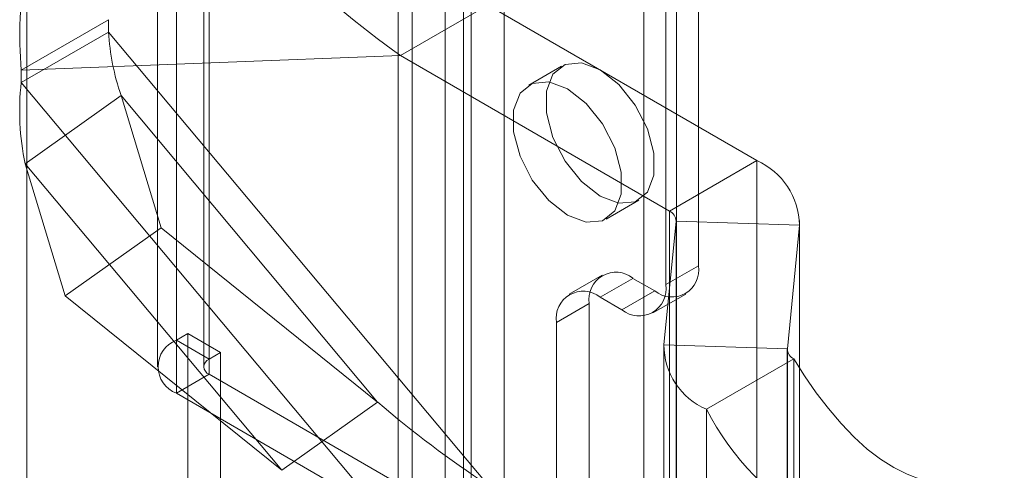
# Model space of a CAD drawing. Units: millimetres. Extents: x 63 to 4297, y 73 to 3059.
# Drawn here: x 3444 to 3470, y 1898 to 1910 of the extents above; entities that cross this region are included whole.
import ezdxf

# ---------------------------------------------------------------- set-up
doc = ezdxf.new("R2010")
doc.units = ezdxf.units.MM
doc.header["$LTSCALE"] = 2

msp = doc.modelspace()

# ---------------------------------------------------------------- linework, layer by layer
at = {"color": 7, "linetype": 'Continuous', "lineweight": 18}
for p, q in [((3453.859, 2493.957), (3453.859, 1853.391)), ((3455.627, 2493.968), (3455.627, 1853.391)), ((3443.842, 2488.174), (3443.842, 1847.608)), ((3443.842, 2487.164), (3443.842, 1846.588)), ((3454.244, 1851.061), (3454.244, 2483.88)), ((3456.718, 1851.061), (3456.718, 2483.88)), ((3455.127, 1850.551), (3455.127, 2483.37)), ((3455.835, 1850.551), (3455.835, 2483.37)), ((3447.88, 1901.823), (3447.88, 2425.77)), ((3448.763, 1901.313), (3448.763, 2425.26)), ((3447.367, 2425.056), (3447.367, 1901.109)), ((3448.617, 2425.056), (3448.617, 1901.109)), ((3448.763, 1900.905), (3448.763, 2424.852)), ((3461.963, 1903.83), (3461.963, 2425.056)), ((3461.079, 1903.32), (3461.079, 2424.545)), ((3447.88, 1900.394), (3447.88, 2424.341)), ((3461.374, 1894.986), (3461.374, 1998.414)), ((3460.49, 1894.476), (3460.49, 1997.904)), ((3456.28, 1910.852), (3453.923, 1909.491)), ((3463.536, 1906.663), (3456.28, 1910.852)), ((3446.053, 1910.457), (3443.696, 1909.097)), ((3446.053, 1910.457), (3446.053, 1910.126)), ((3443.696, 1908.765), (3446.053, 1910.126)), ((3446.053, 1910.126), (3456.28, 1897.923)), ((3453.923, 1909.491), (3443.696, 1909.097)), ((3461.179, 1905.302), (3453.923, 1909.491)), ((3443.696, 1909.097), (3443.696, 1908.765)), ((3458.27, 1909.207), (3457.386, 1908.696)), ((3443.696, 1908.765), (3453.923, 1896.563)), ((3443.802, 1906.579), (3446.387, 1908.417)), ((3446.387, 1908.417), (3447.468, 1904.854)), ((3446.387, 1908.417), (3453.309, 1900.157)), ((3461.179, 1905.302), (3463.536, 1906.663)), ((3463.536, 1906.663), (3463.536, 1893.734)), ((3443.802, 1906.579), (3444.884, 1903.015)), ((3443.802, 1906.579), (3450.725, 1898.319)), ((3459.469, 1905.088), (3460.353, 1905.598)), ((3461.179, 1905.302), (3461.179, 1892.374)), ((3447.468, 1904.854), (3444.884, 1903.015)), ((3453.309, 1900.157), (3447.468, 1904.854)), ((3461.031, 1901.702), (3461.358, 1905.032)), ((3461.358, 1905.032), (3461.358, 1892.103)), ((3464.686, 1904.923), (3461.358, 1905.032)), ((3461.359, 1892.123), (3461.359, 1905.052)), ((3464.36, 1901.593), (3464.686, 1904.923)), ((3464.686, 1904.923), (3464.686, 1891.994)), ((3464.692, 1892.123), (3464.692, 1905.052)), ((3461.079, 1903.32), (3461.963, 1903.83)), ((3459.362, 1903.572), (3458.478, 1903.062)), ((3459.311, 1902.98), (3460.195, 1903.49)), ((3460.195, 1903.49), (3460.784, 1903.15)), ((3450.725, 1898.319), (3444.884, 1903.015)), ((3459.311, 1902.98), (3459.9, 1902.64)), ((3460.784, 1903.15), (3459.9, 1902.64)), ((3460.734, 1902.557), (3461.618, 1903.067)), ((3459.017, 1902.809), (3458.133, 1902.299)), ((3459.017, 1885.118), (3459.017, 1902.809)), ((3458.133, 1884.607), (3458.133, 1902.299)), ((3447.88, 1901.823), (3448.186, 1902)), ((3448.186, 1902), (3448.186, 1881.586)), ((3449.07, 1901.49), (3448.186, 1902)), ((3448.763, 1901.313), (3447.88, 1901.823)), ((3461.031, 1901.702), (3461.031, 1888.773)), ((3461.031, 1901.702), (3464.36, 1901.593)), ((3448.763, 1901.313), (3449.07, 1901.49)), ((3449.07, 1901.49), (3449.07, 1881.076)), ((3461.025, 1901.573), (3461.025, 1888.644)), ((3464.359, 1901.573), (3464.359, 1888.644)), ((3464.36, 1901.593), (3464.36, 1888.664)), ((3464.538, 1901.322), (3462.181, 1899.962)), ((3464.538, 1901.322), (3464.538, 1888.394)), ((3447.88, 1900.394), (3448.763, 1900.905)), ((3460.195, 1894.305), (3448.763, 1900.905)), ((3447.88, 1900.394), (3459.311, 1893.795)), ((3450.725, 1898.319), (3453.309, 1900.157)), ((3462.181, 1899.962), (3462.181, 1887.033))]:
    msp.add_line(p, q, dxfattribs=at)
at = {"color": 7, "linetype": 'Continuous', "lineweight": 18, "flags": 128}
for points in [[(3459.311, 1909.104), (3458.807, 1909.292), (3458.364, 1909.252), (3458.035, 1908.989), (3457.86, 1908.535), (3457.86, 1907.945), (3458.035, 1907.288), (3458.364, 1906.646), (3458.807, 1906.095), (3459.311, 1905.701), (3459.815, 1905.513), (3460.258, 1905.553), (3460.587, 1905.815), (3460.762, 1906.27), (3460.762, 1906.86), (3460.587, 1907.517), (3460.258, 1908.159), (3459.815, 1908.71), (3459.311, 1909.104)], [(3458.427, 1905.191), (3458.931, 1905.003), (3459.374, 1905.042), (3459.703, 1905.305), (3459.878, 1905.759), (3459.878, 1906.35), (3459.703, 1907.006), (3459.374, 1907.649), (3458.931, 1908.2), (3458.427, 1908.593), (3457.923, 1908.782), (3457.48, 1908.742), (3457.152, 1908.479), (3456.977, 1908.025), (3456.977, 1907.434), (3457.152, 1906.778), (3457.48, 1906.136), (3457.923, 1905.585), (3458.427, 1905.191)], [(3464.538, 1901.322), (3464.827, 1900.859), (3465.137, 1900.409), (3465.466, 1899.979), (3465.808, 1899.576), (3466.162, 1899.208), (3466.516, 1898.888), (3466.874, 1898.615), (3467.233, 1898.394), (3467.592, 1898.218), (3467.96, 1898.071), (3468.329, 1897.945), (3468.7, 1897.828), (3469.073, 1897.707), (3469.45, 1897.569), (3469.829, 1897.403), (3470.212, 1897.196)]]:
    msp.add_lwpolyline(points, dxfattribs=at)
at = {"color": 7, "linetype": 'Continuous', "lineweight": 18}
for centre, radius, start, end in [((3470.375, 1932.456), 28.25, 225.9253, 234.381), ((3455.409, 1910.051), 11.752, 170.9824, 184.6585), ((3452.433, 1910.485), 6.39, 183.2211, 198.8837), ((3450.557, 1908.003), 6.904, 173.663, 191.9098), ((3462.737, 1904.885), 1.95, 1.1192, 65.7935), ((3461.06, 1905.029), 0.298, 0.4672, 66.4455), ((3461.244, 1903.714), 0.728, 230.7967, 9.214), ((3459.735, 1902.926), 0.728, 50.7967, 189.214), ((3460.36, 1903.204), 0.728, 230.7967, 9.214), ((3458.851, 1902.416), 0.728, 50.7967, 189.214), ((3448.151, 1901.109), 0.764, 110.7834, 249.2166), ((3462.919, 1901.699), 1.888, 179.9211, 246.9916), ((3464.657, 1901.595), 0.298, 180.4672, 246.4455), ((3448.841, 1901.109), 0.218, 110.7834, 249.2166), ((3472, 1921.921), 28.688, 229.3456, 236.7736), ((3468.667, 1903.286), 7.288, 207.1379, 241.8272)]:
    msp.add_arc(centre, radius, start, end, dxfattribs=at)

doc.saveas('drawing.dxf')
